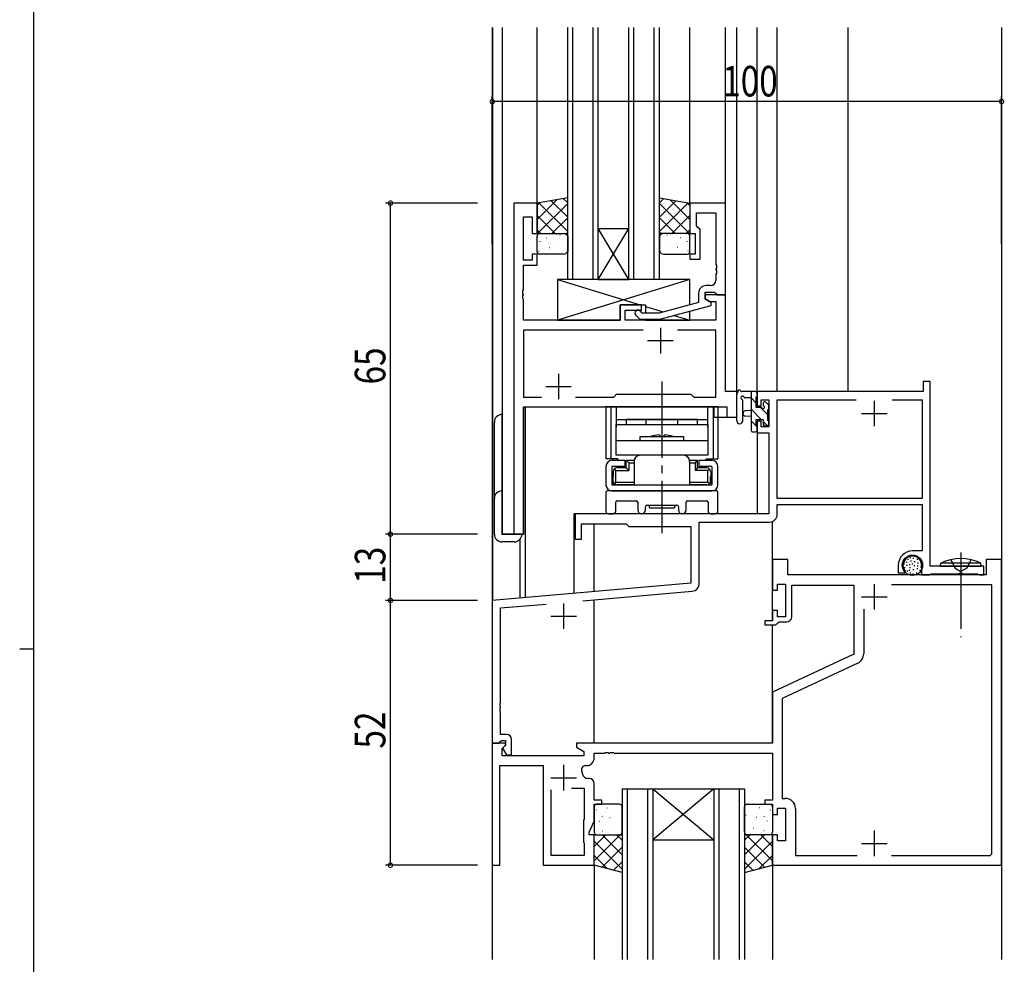
# Model space of a CAD drawing. Extents: x 0 to 793, y 0 to 564.
# Drawn here: x 0 to 193, y 237 to 422 of the extents above; entities that cross this region are included whole.
import ezdxf

# ---------------------------------------------------------------- set-up
doc = ezdxf.new("R2010")
doc.units = 0
doc.linetypes.add('YCENTER_1', pattern=[13, 10, -1, 1, -1])
doc.linetypes.add('YHIDDEN_1', pattern=[4, 3, -1])
for name, color, linetype in [('YKK_11', 7, 'CONTINUOUS'), ('YKK_12', 2, 'CONTINUOUS'), ('YKK_13', 4, 'CONTINUOUS'), ('YKK_D', 6, 'CONTINUOUS'), ('YKK_ZWAK', 7, 'CONTINUOUS')]:
    doc.layers.add(name, color=color, linetype=linetype)
doc.styles.get("Standard").update_dxf_attribs({"font": 'ROMANS.SHX', "bigfont": 'EXTFONT.SHX'})

# ---------------------------------------------------------------- blocks, each defined once
blk = doc.blocks.new('A201')
at = {"layer": 'YKK_ZWAK', "color": 254, "linetype": 'Continuous'}
for p, q in [((21, 35), (21, 410)), ((19, 222.5), (21, 222.5))]:
    blk.add_line(p, q, dxfattribs=at)

msp = doc.modelspace()

# ---------------------------------------------------------------- linework, layer by layer
at = {"layer": 'YKK_11', "color": 0, "linetype": 'ByBlock', "ltscale": 0.5}
for p, q in [((97, 386.4), (97, 321.4)), ((101.6, 386.4), (97, 386.4)), ((101.6, 380.4), (101.6, 386.4)), ((138.6, 386.4), (131.6, 386.4)), ((131.6, 386.4), (131.6, 380.4)), ((138.6, 368.4), (138.6, 386.4)), ((98.93, 375.2), (98.93, 383.7)), ((98.93, 383.7), (100.6, 383.7)), ((100.6, 383.7), (100.6, 380.4)), ((132.9, 384.47), (136.67, 384.47)), ((132.9, 381.9), (132.9, 384.47)), ((136.67, 384.47), (136.67, 374.36)), ((133.1, 381.7), (132.9, 381.9)), ((133.6, 381.2), (133.1, 381.7)), ((133.6, 375.4), (133.6, 381.2)), ((100.6, 380.4), (101.6, 380.4)), ((131.6, 380.4), (132.6, 380.4)), ((132.6, 380.4), (132.6, 376.4)), ((100.6, 375.2), (98.93, 375.2)), ((100.6, 376.4), (100.6, 375.2)), ((101.6, 376.4), (100.6, 376.4)), ((101.6, 374.2), (101.6, 376.4)), ((131.6, 376.4), (131.6, 375.4)), ((132.6, 376.4), (131.6, 376.4)), ((131.6, 375.4), (133.6, 375.4)), ((98.93, 369.36), (98.93, 374.2)), ((98.93, 374.2), (101.6, 374.2)), ((136.67, 374.36), (136.79, 374.17)), ((136.79, 373.62), (136.67, 373.44)), ((136.67, 373.44), (136.67, 373.36)), ((136.67, 373.36), (136.79, 373.17)), ((136.79, 374.17), (136.79, 373.62)), ((136.79, 373.17), (136.79, 372.62)), ((136.79, 372.62), (136.67, 372.44)), ((136.67, 372.44), (136.67, 371.2)), ((98.81, 369.17), (98.93, 369.36)), ((135.67, 370.2), (134.8, 370.2)), ((98.81, 368.62), (98.81, 369.17)), ((98.93, 368.44), (98.81, 368.62)), ((98.81, 368.17), (98.93, 368.36)), ((98.81, 367.62), (98.81, 368.17)), ((98.93, 367.44), (98.81, 367.62)), ((98.93, 368.36), (98.93, 368.44)), ((98.93, 363.4), (98.93, 367.44)), ((133.3, 368.7), (133.3, 366.88)), ((134.6, 368.9), (136.4, 368.9)), ((134.6, 367.6), (134.6, 368.9)), ((134.6, 368.4), (134.6, 367.6)), ((138.6, 368.4), (134.6, 368.4)), ((135.8, 366.91), (134.6, 367.6)), ((134.6, 367.6), (135.47, 367.1)), ((136.4, 368.9), (136.6, 368.7)), ((136.6, 368.7), (136.9, 368.4)), ((136.9, 368.4), (138.6, 368.4)), ((138.6, 349.4), (138.6, 368.4)), ((117.9, 366.4), (117.9, 363.4)), ((122.1, 366.4), (117.9, 366.4)), ((118.9, 365.4), (122.1, 365.4)), ((118.9, 363.4), (118.9, 365.4)), ((122.1, 365.4), (122.1, 366.4)), ((133.3, 366.88), (125.54, 364.8)), ((125.7, 363.6), (135.8, 366.31)), ((135.47, 367.1), (136.67, 367.1)), ((135.8, 366.31), (135.8, 366.91)), ((136.67, 367.1), (136.67, 363.4)), ((120.98, 364.37), (121.75, 363.6)), ((121.75, 363.6), (125.7, 363.6)), ((122.25, 364.8), (121.82, 365.22)), ((125.54, 364.8), (122.25, 364.8)), ((117.9, 363.4), (98.93, 363.4)), ((136.67, 363.4), (118.9, 363.4)), ((122.45, 361.47), (98.93, 361.47)), ((122.45, 361.47), (98.93, 361.47)), ((98.93, 361.47), (98.93, 348.33)), ((136.67, 361.47), (129.15, 361.47)), ((136.67, 348.33), (136.67, 361.47)), ((177.4, 351.4, 0), (177.4, 349.4, 0)), ((178.8, 351.4, 0), (177.4, 351.4, 0)), ((178.8, 315.1, 0), (178.8, 351.4, 0)), ((98.93, 348.33), (102.45, 348.33)), ((109.15, 348.33), (116.63, 348.33)), ((116.63, 348.33), (117.2, 348.9)), ((117.2, 348.9), (131.8, 348.9)), ((131.8, 348.9), (132.37, 348.33)), ((132.37, 348.33), (136.67, 348.33)), ((140.8, 349.4), (138.6, 349.4)), ((140.8, 344.4), (140.8, 349.4)), ((177.4, 349.4, 0), (144.8, 349.4, 0)), ((144.8, 349.4, 0), (144.8, 346.6, 0)), ((98.93, 321.4), (98.93, 346.4)), ((98.93, 346.4), (138.87, 346.4)), ((138.87, 346.4), (138.87, 344.4)), ((144.8, 346.6, 0), (145.6, 346.6, 0)), ((145.6, 347.77, 0), (147.1, 347.77, 0)), ((145.6, 346.6, 0), (145.6, 347.77, 0)), ((147.1, 347.77, 0), (147.1, 342.5, 0)), ((148.73, 347.77, 0), (164.26, 347.77, 0)), ((148.73, 328.4, 0), (148.73, 347.77, 0)), ((171.34, 347.77, 0), (177.17, 347.77, 0)), ((171.34, 347.77, 0), (177.17, 347.77, 0)), ((177.17, 347.77, 0), (177.17, 328.4, 0)), ((138.87, 344.4), (140.8, 344.4)), ((144.8, 343.6, 0), (144.8, 341.3, 0)), ((145.6, 343.6, 0), (144.8, 343.6, 0)), ((145.6, 342.5, 0), (145.6, 343.6, 0)), ((147.1, 342.5, 0), (145.6, 342.5, 0)), ((144.8, 341.3, 0), (147.1, 341.3, 0)), ((147.1, 341.3, 0), (147.1, 325.4, 0)), ((177.17, 328.4, 0), (148.73, 328.4, 0)), ((148.73, 327.2, 0), (177.17, 327.2, 0)), ((148.73, 325.27, 0), (148.73, 327.2, 0)), ((177.17, 327.2, 0), (177.17, 318.1, 0)), ((147.1, 325.4, 0), (109.1, 325.4, 0)), ((109.1, 325.4, 0), (109.1, 320.4, 0)), ((110.3, 323.4, 0), (119.1, 323.4, 0)), ((110.3, 320.4, 0), (110.3, 323.4, 0)), ((119.1, 323.4, 0), (119.6, 322.9, 0)), ((119.6, 322.9, 0), (131.8, 322.9, 0)), ((131.8, 322.9, 0), (131.8, 311.81, 0)), ((133.43, 311.69, 0), (133.43, 323.77, 0)), ((133.43, 323.77, 0), (147.23, 323.77, 0)), ((97, 321.4), (98.93, 321.4)), ((109.1, 320.4, 0), (110.3, 320.4, 0)), ((177.17, 318.1, 0), (175.3, 318.1, 0)), ((150.8, 316.4), (147.8, 316.4)), ((147.8, 316.4), (147.8, 310.4)), ((150.8, 313.4), (150.8, 316.4)), ((172.5, 315.3, 0), (172.5, 313.8, 0)), ((173.5, 315.04, 0), (173.5, 315.3, 0)), ((177.1, 315.3, 0), (177.1, 313.4, 0)), ((189.8, 316.4), (189.8, 313.4)), ((192.8, 316.4), (189.8, 316.4)), ((192.8, 256.4), (192.8, 316.4)), ((189.8, 313.4), (150.8, 313.4)), ((172.5, 313.8, 0), (173.78, 313.8, 0)), ((173.78, 313.8, 0), (173.94, 314.19, 0)), ((173.94, 314.19, 0), (173.79, 314.33, 0)), ((177.1, 313.4, 0), (178.65, 313.4, 0)), ((178.65, 313.4, 0), (178.83, 313.5, 0)), ((189.3, 315.1, 0), (178.8, 315.1, 0)), ((178.83, 313.5, 0), (179, 313.6, 0)), ((179, 313.6, 0), (184.34, 313.6, 0)), ((184.34, 313.6, 0), (184.53, 313.72, 0)), ((184.53, 313.72, 0), (185.07, 313.72, 0)), ((185.07, 313.72, 0), (185.26, 313.6, 0)), ((185.26, 313.6, 0), (188.1, 313.6, 0)), ((188.1, 313.6, 0), (188.27, 313.5, 0)), ((188.27, 313.5, 0), (188.45, 313.4, 0)), ((188.45, 313.4, 0), (189.3, 313.4, 0)), ((189.3, 313.4, 0), (189.3, 315.1, 0)), ((131.8, 311.81, 0), (92.8, 308.4, 0)), ((148.8, 311.6), (150.4, 311.6)), ((148.8, 310.4), (148.8, 311.6)), ((150.4, 311.6), (150.4, 305.2)), ((151.6, 311.4), (163.8, 311.4)), ((151.6, 305.2), (151.6, 311.4)), ((163.8, 311.4), (163.8, 297.86)), ((190.87, 311.47), (171.16, 311.47)), ((190.87, 258.63), (190.87, 311.47)), ((190.87, 258.63), (190.87, 311.47)), ((110.55, 308.32, 0), (132.06, 310.2, 0)), ((147.8, 310.4), (148.8, 310.4)), ((92.8, 308.4, 0), (92.8, 280.4, 0)), ((94.43, 306.91, 0), (103.4, 307.69, 0)), ((94.43, 288.36, 0), (94.43, 306.91, 0)), ((148.8, 306.4), (147.8, 306.4)), ((147.8, 306.4), (147.8, 304.4)), ((148.8, 305.2), (148.8, 306.4)), ((165.73, 306.7), (165.73, 297.91)), ((146.3, 304.4), (146.3, 303.6)), ((147.8, 304.4), (146.3, 304.4)), ((146.3, 303.6), (148.5, 303.6)), ((148.5, 303.6), (148.8, 303.9)), ((150.4, 305.2), (148.8, 305.2)), ((148.8, 303.9), (149.1, 304.2)), ((149.1, 304.2), (150.6, 304.2)), ((163.8, 297.86), (147.8, 290.4)), ((164.58, 296.09), (149.73, 289.17)), ((147.8, 290.4), (147.8, 280.4)), ((94.31, 288.18, 0), (94.43, 288.36, 0)), ((94.31, 287.63, 0), (94.31, 288.18, 0)), ((149.73, 289.17), (149.73, 269.53)), ((94.43, 287.44, 0), (94.31, 287.63, 0)), ((94.31, 287.18, 0), (94.43, 287.36, 0)), ((94.31, 286.63, 0), (94.31, 287.18, 0)), ((94.43, 286.44, 0), (94.31, 286.63, 0)), ((94.43, 287.36, 0), (94.43, 287.44, 0)), ((94.43, 282.1, 0), (94.43, 286.44, 0)), ((92.8, 280.4), (92.8, 256.4)), ((95.28, 280.4), (92.8, 280.4)), ((92.8, 280.4, 0), (94.13, 280.4, 0)), ((94.13, 280.4, 0), (94.43, 280.7, 0)), ((95.6, 282.1, 0), (94.43, 282.1, 0)), ((94.43, 280.7, 0), (94.63, 280.9, 0)), ((94.63, 280.9, 0), (95.4, 280.9, 0)), ((95.44, 280.01), (95.28, 280.4)), ((95.4, 280.9, 0), (95.4, 279.97, 0)), ((96.6, 278.1, 0), (96.6, 281.1, 0)), ((147.8, 280.4), (109.3, 280.4)), ((109.3, 280.4), (109.3, 279.6)), ((94.73, 279.31), (95.44, 280.01)), ((94.73, 277.9), (94.73, 279.31)), ((95.4, 279.97, 0), (94.83, 279.4, 0)), ((94.83, 279.4, 0), (95.58, 278.1, 0)), ((109.3, 279.6), (110.8, 278.73)), ((110.8, 278.73), (110.8, 277.9)), ((112.8, 278.4), (114.84, 278.4)), ((112.8, 277.47), (112.8, 278.4)), ((114.84, 278.4), (115.03, 278.52)), ((115.03, 278.52), (115.57, 278.52)), ((115.57, 278.52), (115.76, 278.4)), ((115.76, 278.4), (115.84, 278.4)), ((115.84, 278.4), (116.03, 278.52)), ((116.03, 278.52), (116.57, 278.52)), ((116.57, 278.52), (116.76, 278.4)), ((116.76, 278.4), (147.8, 278.4)), ((147.8, 278.4), (147.8, 269.2)), ((110.8, 277.9), (94.73, 277.9)), ((95.58, 278.1, 0), (96.6, 278.1, 0)), ((94.3, 256.4), (94.3, 275.97)), ((94.3, 275.97), (102.8, 275.97)), ((102.8, 275.97), (102.8, 256.4)), ((111.12, 275.97), (111.3, 275.97)), ((111.8, 273.43), (111.61, 273.43)), ((104.3, 271.2), (104.3, 258.4)), ((104.3, 271.2), (104.3, 258.4)), ((110.87, 271.5), (108.35, 271.5)), ((110.87, 265.47), (110.87, 271.5)), ((112.8, 269.2), (112.8, 272.43)), ((114.3, 269.2), (112.8, 269.2)), ((114.3, 268.4), (114.3, 269.2)), ((146.3, 269.2), (146.3, 268.4)), ((147.8, 269.2), (146.3, 269.2)), ((149.73, 269.53), (150.33, 269.53)), ((112.8, 268.4), (114.3, 268.4)), ((112.8, 265.04), (112.8, 268.4)), ((146.3, 268.4), (147.8, 268.4)), ((147.8, 268.4), (147.8, 266.4)), ((148.8, 267.6), (150.4, 267.6)), ((148.8, 266.4), (148.8, 267.6)), ((150.4, 267.6), (150.4, 261.2)), ((152.33, 267.53), (152.33, 258.33)), ((110.8, 265.32), (110.87, 265.47)), ((110.8, 260.9), (110.8, 265.32)), ((111.8, 262.9), (112.8, 265.04)), ((147.8, 266.4), (148.8, 266.4)), ((111.8, 262.4), (111.8, 262.9)), ((112.8, 262.4), (111.8, 262.4)), ((112.8, 256.4), (112.8, 262.4)), ((148.8, 262.4), (147.8, 262.4)), ((147.8, 262.4), (147.8, 256.4)), ((148.8, 261.2), (148.8, 262.4)), ((150.4, 261.2), (148.8, 261.2)), ((110.87, 260.75), (110.8, 260.9)), ((110.87, 258.4), (110.87, 260.75)), ((104.3, 258.4), (110.87, 258.4)), ((152.33, 258.33), (164.44, 258.33)), ((171.16, 258.33), (190.57, 258.33)), ((190.57, 258.33), (190.87, 258.63)), ((92.8, 256.4), (94.3, 256.4)), ((102.8, 256.4), (112.8, 256.4)), ((147.8, 256.4), (192.8, 256.4))]:
    msp.add_line(p, q, dxfattribs=at)
at = {"layer": 'YKK_11', "color": 2, "ltscale": 0.5}
for p, q in [((125.8, 361.9), (125.8, 356.9)), ((123.3, 359.4), (128.3, 359.4)), ((105.8, 352.9), (105.8, 347.9)), ((103.3, 350.4), (108.3, 350.4)), ((167.8, 347.6, 0), (167.8, 342.6, 0)), ((165.3, 345.1, 0), (170.3, 345.1, 0)), ((167.8, 311.6), (167.8, 306.6)), ((106.8, 307.8, 0), (106.8, 302.8, 0)), ((165.3, 309.1), (170.3, 309.1)), ((104.3, 305.3, 0), (109.3, 305.3, 0)), ((106.8, 276.1), (106.8, 271.1)), ((104.3, 273.6), (109.3, 273.6)), ((167.8, 263.2), (167.8, 258.2)), ((165.3, 260.7), (170.3, 260.7))]:
    msp.add_line(p, q, dxfattribs=at)
at = {"layer": 'YKK_11', "color": 0, "linetype": 'ByBlock', "ltscale": 0.5}
for centre, radius, start, end in [((135.67, 371.2), 1, 270, 360), ((134.8, 368.7), 1.5, 90, 180), ((121.4, 364.8), 0.6, 45, 225), ((147.23, 325.27, 0), 1.5, 270, 360), ((175.3, 315.3, 0), 2.8, 90, 180), ((175.3, 315.3, 0), 1.8, 360, 180), ((174.5, 315.04, 0), 1, 180, 225), ((131.93, 311.69, 0), 1.5, 275, 0), ((150.6, 305.2), 1, 270, 360), ((163.73, 297.91), 2, 295, 0), ((95.6, 281.1, 0), 1, 0, 90), ((111.3, 277.47), 1.5, 270, 360), ((111.12, 275.17), 0.8, 90, 199.9564), ((106.8, 273.6), 3.8, 10.9409, 19.9564), ((111.61, 274.53), 1.1, 190.9409, 270), ((111.8, 272.43), 1, 0, 90), ((150.33, 267.53), 2, 0, 90)]:
    msp.add_arc(centre, radius, start, end, dxfattribs=at)
at = {"layer": 'YKK_12', "ltscale": 1.5}
for p, q in [((92.8, 420.9), (92.8, 237.9)), ((92.9, 320.4), (92.9, 420.9)), ((92.9, 308.35), (92.9, 420.9)), ((94.8, 321.4), (94.8, 420.9)), ((101.6, 386.4), (101.6, 420.9)), ((107.6, 371.4), (107.6, 420.9)), ((108.6, 371.4), (108.6, 420.9)), ((112.6, 371.4), (112.6, 420.9)), ((113.6, 371.4), (113.6, 420.9)), ((119.6, 371.4), (119.6, 420.9)), ((120.6, 371.4), (120.6, 420.9)), ((124.6, 371.4), (124.6, 420.9)), ((125.6, 371.4), (125.6, 420.9)), ((131.6, 386.4), (131.6, 420.9)), ((138.6, 386.1), (138.6, 420.9)), ((140.8, 344.4), (140.8, 420.9)), ((144.8, 349.4), (144.8, 420.9)), ((148.7, 349.4), (148.7, 420.9)), ((162.7, 349.4), (162.7, 420.9)), ((192.8, 420.9), (192.8, 237.9)), ((99, 321.4), (99, 346.4)), ((99, 346.4), (136.3, 346.4)), ((99.3, 308.97), (99.3, 346.4)), ((136.3, 346.4), (136.3, 344.4)), ((136.3, 344.4), (140.8, 344.4)), ((144.8, 341.8), (144.8, 325.4)), ((144.8, 325.4), (108.9, 325.4)), ((108.9, 309.81), (108.9, 325.4)), ((112.8, 310.15), (112.8, 323.4)), ((147.8, 304.7), (147.8, 323.88)), ((99, 321.4), (94.8, 321.4)), ((98.3, 308.88), (98.3, 320.49)), ((112.8, 280.4), (112.8, 308.51)), ((147.8, 280.4), (147.8, 303.6)), ((118.3, 271.4), (118.3, 237.9)), ((119.3, 271.4), (119.3, 237.9)), ((123.3, 271.4), (123.3, 237.9)), ((124.3, 271.4), (124.3, 237.9)), ((136.3, 271.4), (136.3, 237.9)), ((137.3, 271.4), (137.3, 237.9)), ((141.3, 271.4), (141.3, 237.9)), ((142.3, 271.4), (142.3, 237.9)), ((112.8, 256.4), (112.8, 237.9)), ((147.8, 256.4), (147.8, 237.9))]:
    msp.add_line(p, q, dxfattribs=at)
at = {"layer": 'YKK_12', "linetype": 'Continuous', "ltscale": 1.5}
for p, q in [((113.6, 371.4), (119.6, 381.4)), ((119.6, 371.4), (113.6, 381.4)), ((113.6, 381.4), (119.6, 381.4)), ((113.6, 371.4), (107.6, 371.4)), ((113.6, 371.4), (119.6, 371.4)), ((125.6, 371.4), (119.6, 371.4)), ((118.3, 271.4), (124.3, 271.4)), ((124.3, 271.4), (136.3, 271.4)), ((124.3, 271.4), (136.3, 261.4)), ((136.3, 271.4), (124.3, 261.4)), ((136.3, 271.4), (142.3, 271.4)), ((124.3, 261.4), (136.3, 261.4))]:
    msp.add_line(p, q, dxfattribs=at)
at = {"layer": 'YKK_13', "ltscale": 1.5}
for p, q in [((107.6, 387.4), (101.6, 386.4)), ((107.6, 380.4), (107.6, 387.4)), ((125.6, 380.4), (125.6, 387.4)), ((125.6, 387.4), (131.6, 386.4)), ((101.6, 386.4), (101.6, 380.4)), ((131.6, 386.4), (131.6, 380.4)), ((101.6, 380.4), (107.6, 380.4)), ((101.6, 376.9), (101.6, 379.9)), ((102.1, 380.4), (106.7, 380.4)), ((107.6, 379.9), (107.6, 376.9)), ((131.6, 380.4), (125.6, 380.4)), ((125.6, 379.9), (125.6, 376.9)), ((131.1, 380.4), (126.5, 380.4)), ((131.6, 376.9), (131.6, 379.9)), ((106.7, 376.4), (102.1, 376.4)), ((126.5, 376.4), (131.1, 376.4)), ((105.6, 371.4), (121.85, 366.4)), ((131.6, 371.4), (105.6, 363.4)), ((122.9, 366.08), (126.35, 365.02)), ((128.5, 364.35), (131.6, 363.4)), ((105.6, 363.4), (117.9, 363.4)), ((122.9, 363.4), (131.6, 363.4)), ((140.8, 343.67), (140.8, 348.83)), ((144.5, 349.4), (141.82, 349.4)), ((142.42, 348.2), (143.6, 348.2)), ((143.6, 349.4), (143.6, 341.8)), ((144.6, 346.3), (144.6, 348.3)), ((144.8, 348.5), (144.8, 349.1)), ((137.1, 346.4), (115.1, 346.4)), ((115.1, 346.4), (115.1, 336.2)), ((116.05, 346.4), (116.05, 336.2)), ((117.1, 346.4), (117.1, 342.4)), ((135.1, 342.4), (135.1, 346.4)), ((136.15, 346.4), (136.15, 336.2)), ((137.1, 346.4), (137.1, 336.2)), ((142, 343.67), (142, 347.63)), ((145.54, 346.3), (144.6, 346.3)), ((146, 347.1), (146, 346.76)), ((147.01, 346.81), (146.51, 347.31)), ((147.1, 346), (147.1, 346.6)), ((94.7, 344.9), (94.7, 321.4)), ((143.6, 345.7), (142.46, 345.6)), ((143.6, 344.5), (142.46, 344.6)), ((146.9, 343.7), (146.9, 345.8)), ((93.2, 321.4), (93.2, 343.4)), ((117.1, 343.9), (135.1, 343.9)), ((117.1, 342.9), (135.1, 342.9)), ((117.1, 336.9), (117.1, 342.9)), ((133.1, 343.9), (119.1, 343.9)), ((119.1, 343.9), (119.1, 342.9)), ((123, 342.9), (123, 343.9)), ((129.2, 342.9), (129.2, 343.9)), ((133.1, 342.9), (133.1, 343.9)), ((135.1, 342.9), (135.1, 336.9)), ((144.6, 343.9), (146, 343.9)), ((144.6, 342.6), (144.6, 343.9)), ((144.8, 341.8), (144.8, 342.4)), ((146, 343.9), (146, 343)), ((146.3, 342.7), (146.8, 342.7)), ((147.1, 343), (147.1, 343.5)), ((121.85, 340.6), (130.35, 340.6)), ((121.85, 339.8), (121.85, 340.6)), ((125.55, 340.9), (125.85, 340.6)), ((125.85, 340.6), (126.35, 340.6)), ((126.65, 340.9), (126.35, 340.6)), ((130.35, 340.6), (130.35, 339.8)), ((143.9, 341.5), (144.5, 341.5)), ((117.1, 339.8), (135.1, 339.8)), ((135.1, 336.9), (117.1, 336.9)), ((130.35, 336.9), (121.85, 336.9)), ((117.43, 336.2), (115.1, 336.2)), ((115.1, 334.7), (115.1, 331.1)), ((116.3, 335.9), (118.85, 335.9)), ((118.85, 334.7), (116.3, 334.7)), ((116.3, 334.7), (116.3, 331.1)), ((116.53, 336.2), (116.53, 335.9)), ((117.48, 335.9), (117.48, 336.2)), ((118.85, 335.9), (118.85, 334.7)), ((119.1, 335.9), (120.65, 335.9)), ((119.1, 334.4), (119.1, 335.9)), ((119.1, 335.9), (119.6, 335.4)), ((119.6, 335.4), (119.6, 333.9)), ((119.6, 335.4), (120.65, 335.4)), ((120.65, 335.7), (120.65, 331.1)), ((131.55, 335.9), (133.1, 335.9)), ((131.55, 335.7), (131.55, 331.1)), ((131.55, 335.4), (132.6, 335.4)), ((132.6, 335.4), (133.1, 335.9)), ((132.6, 335.4), (132.6, 333.9)), ((133.1, 334.4), (133.1, 335.9)), ((133.35, 335.9), (135.9, 335.9)), ((133.35, 335.9), (133.35, 334.7)), ((135.9, 334.7), (133.35, 334.7)), ((134.72, 336.2), (134.72, 335.9)), ((134.77, 336.2), (137.1, 336.2)), ((135.67, 336.2), (135.67, 335.9)), ((135.9, 334.7), (135.9, 331.1)), ((137.1, 331.1), (137.1, 334.7)), ((116.45, 331.1), (116.45, 333.1)), ((116.5, 333.7), (116.5, 332.7)), ((116.5, 333.7), (116.55, 333.7)), ((116.5, 332.7), (116.55, 332.7)), ((116.55, 331.8), (116.55, 332.7)), ((117.05, 333.9), (116.76, 334.19)), ((117.05, 333.9), (119.6, 333.9)), ((117.05, 331.6), (117.05, 333.9)), ((119.1, 334.4), (117.25, 334.4)), ((119.1, 334.4), (119.6, 333.9)), ((133.1, 334.4), (132.6, 333.9)), ((135.15, 333.9), (132.6, 333.9)), ((134.95, 334.4), (133.1, 334.4)), ((135.15, 333.9), (135.45, 334.19)), ((135.15, 331.6), (135.15, 333.9)), ((135.7, 333.7), (135.65, 333.7)), ((135.7, 332.7), (135.65, 332.7)), ((135.65, 331.8), (135.65, 332.7)), ((135.7, 333.7), (135.7, 332.7)), ((135.75, 333.1), (135.75, 331.1)), ((116.3, 331.1), (135.9, 331.1)), ((116.45, 331.1), (118.4, 331.1)), ((117.05, 331.6), (116.76, 331.3)), ((117.05, 331.6), (120.65, 331.6)), ((120.65, 331.1), (117.25, 331.1)), ((118.4, 331.1), (133.8, 331.1)), ((131.55, 331.6), (135.15, 331.6)), ((134.95, 331.1), (131.55, 331.1)), ((133.8, 331.1), (135.75, 331.1)), ((135.15, 331.6), (135.45, 331.3)), ((115.1, 329.6), (115.1, 325.9)), ((136.8, 329.9), (115.4, 329.9)), ((116.3, 329.9), (135.9, 329.9)), ((137.1, 325.9), (137.1, 329.6)), ((117.03, 325.9), (117.03, 327.67)), ((117.33, 327.97), (121.05, 327.97)), ((121.35, 327.67), (121.35, 326.15)), ((122.85, 326.15), (122.85, 326.8)), ((123.15, 327.1), (129.05, 327.1)), ((123.6, 327.1), (128.6, 327.1)), ((123.6, 327.1), (123.6, 326.6)), ((128.6, 327.1), (128.6, 326.6)), ((129.35, 326.8), (129.35, 326.15)), ((130.85, 326.15), (130.85, 327.67)), ((131.15, 327.97), (134.87, 327.97)), ((135.17, 327.67), (135.17, 325.9)), ((115.6, 325.4), (116.53, 325.4)), ((123.6, 326.6), (128.6, 326.6)), ((135.67, 325.4), (136.6, 325.4)), ((94.7, 321.4), (98.6, 321.4)), ((97.1, 319.9), (94.7, 319.9)), ((173.58, 315.66), (173.58, 315.46)), ((174.13, 315.98), (174.13, 315.78)), ((174.2, 315.39), (174.2, 315.19)), ((174.38, 316.54), (174.38, 316.34)), ((174.73, 315.52), (174.73, 315.32)), ((174.84, 316.86), (174.84, 316.66)), ((175, 316.24), (175, 316.04)), ((175.25, 315.64), (175.25, 315.44)), ((175.46, 316.74), (175.46, 316.54)), ((175.62, 315.3), (175.62, 315.1)), ((175.71, 316.1), (175.71, 315.9)), ((176.2, 316.56), (176.2, 316.36)), ((176.29, 315.25), (176.29, 315.05)), ((176.34, 315.82), (176.34, 315.62)), ((177.03, 315.8), (177.03, 315.6)), ((173.74, 314.9), (173.74, 314.7)), ((174.24, 314.28), (174.24, 314.08)), ((174.68, 314.42), (174.68, 314.22)), ((174.77, 314.93), (174.77, 314.73)), ((174.84, 313.85), (174.84, 313.65)), ((175.39, 313.66), (175.39, 313.46)), ((175.42, 314.54), (175.42, 314.34)), ((176.11, 313.89), (176.11, 313.69)), ((176.24, 314.7), (176.24, 314.5)), ((176.75, 314.42), (176.75, 314.22)), ((176.96, 315.09), (176.96, 314.89)), ((183.66, 314.7), (184.8, 314.09)), ((185.95, 314.7), (184.8, 314.09)), ((112.8, 267.9), (112.8, 262.9)), ((117.8, 268.4), (113.3, 268.4)), ((118.3, 262.9), (118.3, 267.9)), ((142.3, 262.9), (142.3, 267.9)), ((142.8, 268.4), (147.3, 268.4)), ((147.8, 267.9), (147.8, 262.9)), ((112.8, 262.4), (118.3, 262.4)), ((112.8, 256.4), (112.8, 262.4)), ((113.3, 262.4), (117.8, 262.4)), ((118.3, 262.4), (118.3, 255.01)), ((142.3, 262.4), (142.3, 255.01)), ((147.8, 262.4), (142.3, 262.4)), ((147.3, 262.4), (142.8, 262.4)), ((147.8, 256.4), (147.8, 262.4)), ((118.3, 255.01), (112.8, 256.4)), ((142.3, 255.01), (147.8, 256.4))]:
    msp.add_line(p, q, dxfattribs=at)
at = {"layer": 'YKK_13'}
for p, q in [((105.5, 387.05), (101.6, 383.15)), ((104.37, 386.86), (107.6, 383.63)), ((106.79, 387.26), (107.6, 386.46)), ((126.41, 387.26), (125.6, 386.46)), ((128.83, 386.86), (125.6, 383.63)), ((127.7, 387.05), (131.6, 383.15)), ((102.11, 386.48), (101.6, 385.98)), ((107.6, 386.32), (101.68, 380.4)), ((101.94, 386.46), (107.6, 380.8)), ((131.26, 386.46), (125.6, 380.8)), ((125.6, 386.32), (131.52, 380.4)), ((131.09, 386.48), (131.6, 385.98)), ((101.6, 383.97), (105.17, 380.4)), ((107.6, 383.49), (104.51, 380.4)), ((125.6, 383.49), (128.69, 380.4)), ((131.6, 383.97), (128.03, 380.4)), ((101.6, 381.14), (102.34, 380.4)), ((131.6, 381.14), (130.86, 380.4)), ((102.31, 380.32), (102.31, 380.31)), ((103.38, 379.59), (103.42, 379.56)), ((105.04, 380.4), (105.07, 380.34)), ((105.4, 380.32), (105.45, 380.3)), ((106.07, 380.14), (106.08, 380.13)), ((107.6, 380.66), (107.34, 380.4)), ((125.6, 380.66), (125.86, 380.4)), ((127.13, 380.14), (127.12, 380.13)), ((127.8, 380.32), (127.75, 380.3)), ((128.16, 380.4), (128.13, 380.34)), ((129.82, 379.59), (129.78, 379.56)), ((130.89, 380.32), (130.89, 380.31)), ((102.14, 378.91), (102.18, 378.82)), ((103.97, 377.7), (104.01, 377.67)), ((104.28, 378.12), (104.29, 378.11)), ((106.05, 378.13), (106.09, 378.11)), ((127.15, 378.13), (127.11, 378.11)), ((128.92, 378.12), (128.91, 378.11)), ((129.23, 377.7), (129.19, 377.67)), ((131.06, 378.91), (131.02, 378.82)), ((101.94, 376.96), (101.99, 376.94)), ((131.26, 376.96), (131.21, 376.94)), ((144.6, 347.15), (143.6, 348.15)), ((144.77, 349.23), (144.63, 349.37)), ((146.9, 344.85), (145.45, 346.3)), ((145.61, 343.9), (143.6, 345.91)), ((144.6, 342.66), (143.6, 343.66)), ((144.78, 342.48), (144.68, 342.58)), ((146.81, 342.7), (146, 343.51)), ((113.2, 267.27), (113.24, 267.25)), ((114.8, 267.05), (114.81, 267.05)), ((115.27, 267.7), (115.32, 267.68)), ((145.33, 267.7), (145.28, 267.68)), ((145.8, 267.05), (145.79, 267.05)), ((147.4, 267.27), (147.36, 267.25)), ((112.99, 265.07), (112.99, 265.06)), ((113.84, 265.08), (113.89, 265.06)), ((114.4, 266.07), (114.44, 265.98)), ((115.87, 265.81), (115.91, 265.79)), ((116.75, 264.89), (116.75, 264.88)), ((117.94, 266.25), (117.99, 266.22)), ((142.66, 266.25), (142.61, 266.22)), ((143.85, 264.89), (143.85, 264.88)), ((144.73, 265.81), (144.69, 265.79)), ((146.2, 266.07), (146.16, 265.98)), ((146.76, 265.08), (146.71, 265.06)), ((147.61, 265.07), (147.61, 265.06)), ((114.43, 263.19), (114.48, 263.17)), ((116.51, 263.62), (116.55, 263.6)), ((144.09, 263.62), (144.05, 263.6)), ((146.17, 263.19), (146.12, 263.17)), ((112.8, 257.27), (117.93, 262.4)), ((112.8, 260.1), (115.1, 262.4)), ((118.3, 255.65), (112.8, 261.15)), ((118.3, 258.47), (114.37, 262.4)), ((114.96, 262.87), (114.97, 262.86)), ((118.3, 261.3), (117.2, 262.4)), ((142.3, 258.47), (146.23, 262.4)), ((142.3, 261.3), (143.4, 262.4)), ((142.3, 255.65), (147.8, 261.15)), ((147.8, 257.27), (142.67, 262.4)), ((147.8, 260.1), (145.5, 262.4)), ((145.64, 262.87), (145.63, 262.86)), ((114.36, 256), (118.3, 259.94)), ((146.24, 256), (142.3, 259.94)), ((115.37, 255.75), (112.8, 258.32)), ((145.23, 255.75), (147.8, 258.32)), ((116.62, 255.43), (118.3, 257.11)), ((143.98, 255.43), (142.3, 257.11))]:
    msp.add_line(p, q, dxfattribs=at)
at = {"layer": 'YKK_13', "linetype": 'Continuous', "ltscale": 1.5}
for p, q in [((105.6, 371.4), (105.6, 363.4)), ((131.6, 371.4), (105.6, 371.4)), ((131.6, 366.42), (131.6, 371.4)), ((117.9, 363.4), (117.9, 366.4)), ((117.9, 366.4), (122.9, 366.4)), ((122.9, 366.4), (122.9, 364.8)), ((122.9, 363.6), (122.9, 363.4)), ((122.9, 363.6), (122.9, 363.4)), ((131.6, 363.4), (131.6, 365.18)), ((180.8, 315.1), (180.86, 315.74)), ((188.74, 315.74), (180.86, 315.74)), ((188.8, 315.1), (188.74, 315.74)), ((180.8, 315.1), (188.8, 315.1))]:
    msp.add_line(p, q, dxfattribs=at)
at = {"layer": 'YKK_13', "linetype": 'YCENTER_1', "ltscale": 1.5}
for p, q in [((126.1, 351.4), (126.1, 321.6)), ((184.8, 317.81), (184.8, 301.17))]:
    msp.add_line(p, q, dxfattribs=at)
at = {"layer": 'YKK_13', "linetype": 'YHIDDEN_1', "ltscale": 1.5}
for p, q in [((182.81, 316.39), (183.66, 314.7)), ((186.79, 316.39), (185.95, 314.7))]:
    msp.add_line(p, q, dxfattribs=at)
at = {"layer": 'YKK_13', "ltscale": 1.5}
msp.add_circle((175.3, 315.3), 2, dxfattribs=at)
for centre, radius, start, end in [((102.1, 379.9), 0.5, 90, 180), ((106.75, 379.42), 0.978, 29.1851, 92.7057), ((126.45, 379.42), 0.978, 87.2943, 150.8149), ((131.1, 379.9), 0.5, 0, 90), ((102.1, 376.9), 0.5, 180, 270), ((106.75, 377.38), 0.978, 267.2943, 330.8149), ((126.45, 377.38), 0.978, 209.1851, 272.7057), ((131.1, 376.9), 0.5, 270, 0), ((141.1, 348.83), 0.3, 130.5288, 180), ((140.71, 349.29), 0.3, 310.5288, 10.5288), ((141.3, 349.4), 0.3, 30, 190.5288), ((141.82, 349.7), 0.3, 210, 270), ((141.9, 348.2), 0.3, 30, 250.8102), ((142.42, 348.5), 0.3, 210, 270), ((144.5, 349.1), 0.3, 0, 90), ((144.6, 348.5), 0.2, 270, 0), ((141.7, 347.63), 0.3, 359.9598, 70.8102), ((145.54, 346), 0.3, 33.0557, 90), ((146, 346.3), 0.25, 213.0557, 56.9443), ((146.3, 347.1), 0.3, 45, 180), ((146.3, 346.76), 0.3, 180, 236.9443), ((146.8, 346.6), 0.3, 0, 45), ((94.7, 343.4), 1.5, 90, 180), ((142.5, 345.1), 0.5, 95.0921, 264.9079), ((146.9, 346), 0.2, 270, 0), ((141.4, 343.67), 0.6, 179.9598, 359.9598), ((144.6, 342.4), 0.2, 0, 90), ((146.3, 343), 0.3, 180, 270), ((146.8, 343), 0.3, 270, 0), ((146.9, 343.5), 0.2, 0, 90), ((126.1, 333.1), 7.82, 94.0361, 106.4447), ((126.1, 333.1), 7.82, 73.5553, 85.9639), ((143.9, 341.8), 0.3, 180, 270), ((144.5, 341.8), 0.3, 270, 0), ((121.85, 335.7), 1.2, 90, 180), ((130.35, 335.7), 1.2, 0, 90), ((116.3, 334.7), 1.2, 90, 180), ((135.9, 334.7), 1.2, 0, 90), ((117.25, 333.7), 0.7, 90, 180), ((134.95, 333.7), 0.7, 0, 90), ((116.3, 331.1), 1.2, 180, 270), ((117.25, 331.8), 0.7, 180, 270), ((134.95, 331.8), 0.7, 270, 0), ((135.9, 331.1), 1.2, 270, 0), ((94.7, 328.4), 1.5, 90, 180), ((115.4, 329.6), 0.3, 90, 180), ((136.8, 329.6), 0.3, 0, 90), ((117.33, 327.67), 0.3, 90, 180), ((121.05, 327.67), 0.3, 0, 90), ((123.15, 326.8), 0.3, 90, 180), ((129.05, 326.8), 0.3, 360, 90), ((131.15, 327.67), 0.3, 90, 180), ((134.87, 327.67), 0.3, 0, 90), ((115.6, 325.9), 0.5, 180, 270), ((116.53, 325.9), 0.5, 270, 0), ((122.1, 326.15), 0.75, 180, 0), ((130.1, 326.15), 0.75, 180, 0), ((135.67, 325.9), 0.5, 180, 270), ((136.6, 325.9), 0.5, 270, 0), ((94.7, 321.4), 1.5, 180, 270), ((97.1, 321.4), 1.5, 270, 0), ((113.3, 267.9), 0.5, 90, 180), ((117.8, 267.9), 0.5, 0, 90), ((142.8, 267.9), 0.5, 90, 180), ((147.3, 267.9), 0.5, 0, 90), ((113.3, 262.9), 0.5, 180, 270), ((117.8, 262.9), 0.5, 270, 0), ((142.8, 262.9), 0.5, 180, 270), ((147.3, 262.9), 0.5, 270, 0)]:
    msp.add_arc(centre, radius, start, end, dxfattribs=at)
at = {"layer": 'YKK_13', "linetype": 'Continuous', "ltscale": 1.5}
msp.add_arc((184.8, 307.1), 9.5, 65.4723, 114.5277, dxfattribs=at)
at = {"layer": 'YKK_D'}
for p, q in [((92.8, 378.33), (92.8, 407.33)), ((192.8, 406.33), (92.8, 406.33)), ((192.8, 378.33), (192.8, 407.33)), ((89.9, 386.4), (71.8, 386.4)), ((72.8, 321.4), (72.8, 386.4)), ((89.9, 321.4), (71.8, 321.4)), ((89.9, 321.4), (71.8, 321.4)), ((72.8, 308.4), (72.8, 321.4)), ((89.9, 308.4), (71.8, 308.4)), ((89.9, 308.4), (71.8, 308.4)), ((72.8, 256.4), (72.8, 308.4)), ((89.9, 256.4), (71.8, 256.4))]:
    msp.add_line(p, q, dxfattribs=at)
at = {"layer": 'YKK_D', "linetype": 'ByBlock', "const_width": 0.85}
for points in [[(92.91, 406.33, 1), (92.69, 406.33, 1)], [(192.69, 406.33, 1), (192.91, 406.33, 1)], [(72.8, 386.29, 1), (72.8, 386.51, 1)], [(72.8, 321.51, 1), (72.8, 321.29, 1)], [(72.8, 321.29, 1), (72.8, 321.51, 1)], [(72.8, 308.29, 1), (72.8, 308.51, 1)], [(72.8, 308.51, 1), (72.8, 308.29, 1)], [(72.8, 256.51, 1), (72.8, 256.29, 1)]]:
    msp.add_lwpolyline(points, format="xyb", close=True, dxfattribs=at)

# ---------------------------------------------------------------- block references
at = {"layer": 'YKK_ZWAK', "xscale": 1.4, "yscale": 1.4, "zscale": 1.4}
msp.add_blockref('A201', (-26.6, -12.6), dxfattribs=at)

# ---------------------------------------------------------------- texts
at = {"layer": 'YKK_D', "width": 0.8}
msp.add_text('100', height=6, dxfattribs=at).set_placement((137.94, 407.33))
for s, p in [('65', (71.8, 350.79)), ('13', (71.8, 311.66)), ('52', (71.8, 279.32))]:
    msp.add_text(s, height=6, rotation=90, dxfattribs=at).set_placement(p)

doc.saveas('drawing.dxf')
